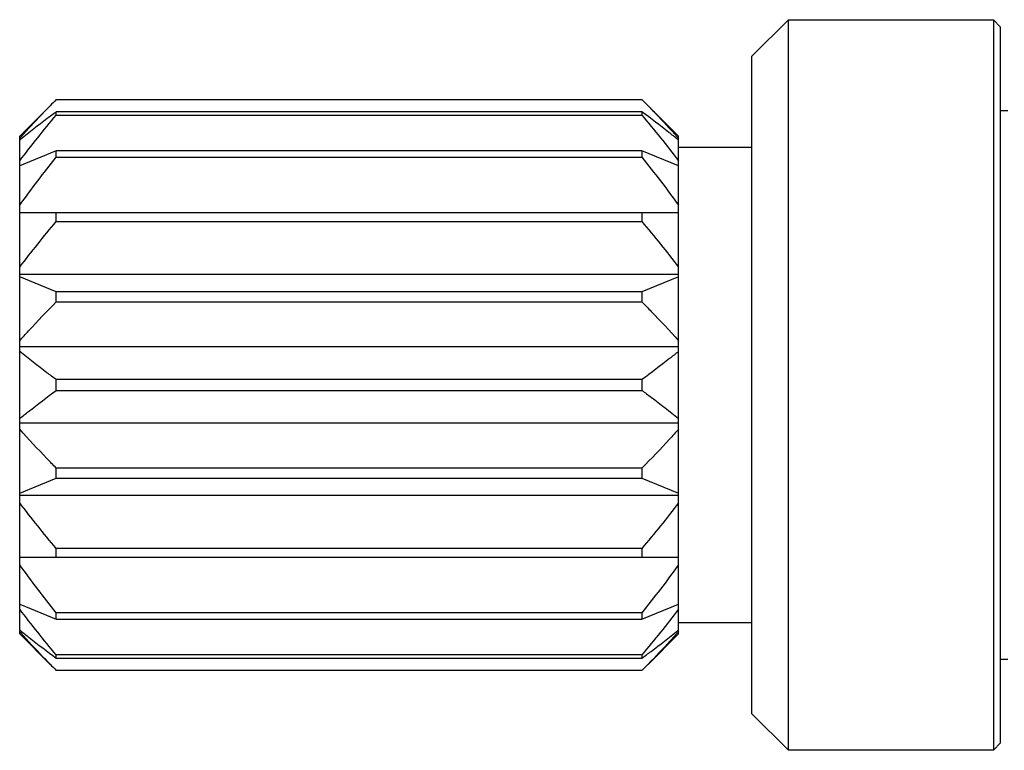
# Model space of a CAD drawing. Units: inches. Extents: x 9.04 to 13.83, y 5.87 to 12.15.
# Drawn here: x 9.04 to 9.57, y 10.46 to 10.85 of the extents above; entities that cross this region are included whole.
import ezdxf

# ---------------------------------------------------------------- set-up
doc = ezdxf.new("R2010")
doc.units = ezdxf.units.IN
doc.header["$LTSCALE"] = 1.21
doc.header["$MEASUREMENT"] = 0
doc.layers.get('0').update_dxf_attribs({"linetype": 'CONTINUOUS'})

msp = doc.modelspace()

# ---------------------------------------------------------------- linework, layer by layer
at = {"color": 7, "linetype": 'CONTINUOUS'}
for p, q in [((9.43652, 10.83036), (9.45621, 10.85005)), ((9.45621, 10.45714), (9.45621, 10.85005)), ((9.45621, 10.85005), (9.56645, 10.85005)), ((9.56645, 10.85005), (9.56645, 10.45714)), ((9.56645, 10.85005), (9.57038, 10.84611)), ((9.57038, 10.46107), (9.57038, 10.84611)), ((9.43652, 10.47682), (9.43652, 10.83036)), ((9.05918, 10.80381), (9.04282, 10.78745)), ((9.06251, 10.80711), (9.37747, 10.80711)), ((9.39715, 10.78745), (9.38079, 10.80381)), ((9.06251, 10.7987), (9.06251, 10.80048)), ((9.37747, 10.80048), (9.06251, 10.80048)), ((9.06251, 10.7987), (9.37747, 10.7987)), ((9.37747, 10.80048), (9.37747, 10.7987)), ((9.57038, 10.80123), (9.57432, 10.80123)), ((9.04282, 10.51973), (9.04282, 10.78745)), ((9.04282, 10.78623), (9.04343, 10.7869)), ((9.39655, 10.7869), (9.39715, 10.78623)), ((9.39715, 10.51973), (9.39715, 10.78746)), ((9.04326, 10.78567), (9.04282, 10.78531)), ((9.39715, 10.78531), (9.39671, 10.78567)), ((9.39715, 10.78154), (9.43652, 10.78154)), ((9.06251, 10.77948), (9.04282, 10.77151)), ((9.06251, 10.7761), (9.06251, 10.77948)), ((9.37747, 10.77948), (9.06251, 10.77948)), ((9.06251, 10.7761), (9.37747, 10.7761)), ((9.37747, 10.77948), (9.37747, 10.7761)), ((9.39715, 10.77151), (9.37747, 10.77948)), ((9.39715, 10.74616), (9.04282, 10.74616)), ((9.06251, 10.7415), (9.06251, 10.74616)), ((9.37747, 10.74616), (9.37747, 10.7415)), ((9.06251, 10.7415), (9.37747, 10.7415)), ((9.39715, 10.71302), (9.04282, 10.71302)), ((9.06251, 10.70377), (9.04282, 10.71175)), ((9.39715, 10.71175), (9.37747, 10.70377)), ((9.06251, 10.69829), (9.06251, 10.70377)), ((9.37747, 10.70377), (9.06251, 10.70377)), ((9.37747, 10.70377), (9.37747, 10.69829)), ((9.06251, 10.69829), (9.37747, 10.69829)), ((9.39715, 10.67407), (9.04282, 10.67407)), ((9.06251, 10.65071), (9.06251, 10.65647)), ((9.37747, 10.65647), (9.06251, 10.65647)), ((9.37747, 10.65647), (9.37747, 10.65071)), ((9.06251, 10.65071), (9.37747, 10.65071)), ((9.39715, 10.63311), (9.04282, 10.63311)), ((9.06251, 10.60341), (9.06251, 10.60889)), ((9.37747, 10.60889), (9.06251, 10.60889)), ((9.37747, 10.60889), (9.37747, 10.60341)), ((9.04282, 10.59544), (9.06251, 10.60341)), ((9.06251, 10.60341), (9.37747, 10.60341)), ((9.37747, 10.60341), (9.39715, 10.59544)), ((9.39715, 10.59416), (9.04282, 10.59416)), ((9.06251, 10.56103), (9.06251, 10.56569)), ((9.37747, 10.56569), (9.06251, 10.56569)), ((9.37747, 10.56569), (9.37747, 10.56103)), ((9.04282, 10.56103), (9.39715, 10.56103)), ((9.04282, 10.53568), (9.06251, 10.5277)), ((9.37747, 10.5277), (9.39715, 10.53568)), ((9.06251, 10.5277), (9.06251, 10.53109)), ((9.37747, 10.53109), (9.06251, 10.53109)), ((9.06251, 10.5277), (9.37747, 10.5277)), ((9.37747, 10.53109), (9.37747, 10.5277)), ((9.04282, 10.52187), (9.04326, 10.52151)), ((9.39671, 10.52151), (9.39715, 10.52187)), ((9.43652, 10.52564), (9.39715, 10.52564)), ((9.04343, 10.52028), (9.04282, 10.52096)), ((9.04282, 10.51973), (9.05918, 10.50337)), ((9.38079, 10.50337), (9.39715, 10.51973)), ((9.39715, 10.52096), (9.39655, 10.52028)), ((9.06251, 10.5067), (9.06251, 10.50848)), ((9.37747, 10.50848), (9.06251, 10.50848)), ((9.06251, 10.5067), (9.37747, 10.5067)), ((9.37747, 10.50848), (9.37747, 10.5067)), ((9.57432, 10.50595), (9.57038, 10.50595)), ((9.37747, 10.50008), (9.06251, 10.50008)), ((9.45621, 10.45714), (9.43652, 10.47682)), ((9.57038, 10.46107), (9.56645, 10.45714)), ((9.56645, 10.45714), (9.45621, 10.45714))]:
    msp.add_line(p, q, dxfattribs=at)
for centre, start, end in [((9.5824, 10.29435), 135.3956, 135.76849), ((8.85758, 10.29435), 44.23151, 44.6044), ((9.5824, 11.01284), 224.23151, 224.6044), ((8.85758, 11.01284), 315.3956, 315.76849)]:
    msp.add_arc(centre, 0.73021, start, end, dxfattribs=at)
for points, knots in [([(9.04343, 10.7869), (9.0447, 10.78833), (9.04987, 10.79401), (9.05516, 10.79958), (9.05918, 10.80371)], [0, 0, 0, 0, 0.249192, 1, 1, 1, 1]), ([(9.3808, 10.80371), (9.38214, 10.80233), (9.38747, 10.79681), (9.39271, 10.79119), (9.39655, 10.7869)], [0, 0, 0, 0, 0.250766, 1, 1, 1, 1]), ([(9.06251, 10.80048), (9.06086, 10.79927), (9.05437, 10.79444), (9.04796, 10.78949), (9.04326, 10.78567)], [0, 0, 0, 0, 0.252238, 1, 1, 1, 1]), ([(9.39671, 10.78567), (9.39516, 10.78693), (9.38883, 10.79199), (9.38237, 10.79687), (9.37747, 10.80048)], [0, 0, 0, 0, 0.247583, 1, 1, 1, 1]), ([(9.04282, 10.67741), (9.04441, 10.67919), (9.05084, 10.68627), (9.05746, 10.69318), (9.06251, 10.69829)], [0, 0, 0, 0, 0.249019, 1, 1, 1, 1]), ([(9.37747, 10.69829), (9.37915, 10.69658), (9.38584, 10.68974), (9.39238, 10.68276), (9.39715, 10.67741)], [0, 0, 0, 0, 0.25092, 1, 1, 1, 1]), ([(9.06251, 10.65647), (9.06083, 10.65771), (9.05418, 10.66266), (9.04763, 10.66773), (9.04282, 10.67164)], [0, 0, 0, 0, 0.252304, 1, 1, 1, 1]), ([(9.39715, 10.67164), (9.39556, 10.67035), (9.3891, 10.66517), (9.38249, 10.66017), (9.37747, 10.65647)], [0, 0, 0, 0, 0.247506, 1, 1, 1, 1]), ([(9.04282, 10.63554), (9.04441, 10.63684), (9.05088, 10.64201), (9.05749, 10.64701), (9.06251, 10.65071)], [0, 0, 0, 0, 0.247506, 1, 1, 1, 1]), ([(9.37747, 10.65071), (9.37915, 10.64947), (9.3858, 10.64453), (9.39235, 10.63945), (9.39715, 10.63554)], [0, 0, 0, 0, 0.252304, 1, 1, 1, 1]), ([(9.06251, 10.60889), (9.06082, 10.6106), (9.05414, 10.61744), (9.0476, 10.62443), (9.04282, 10.62977)], [0, 0, 0, 0, 0.25092, 1, 1, 1, 1]), ([(9.39715, 10.62977), (9.39557, 10.628), (9.38914, 10.62091), (9.38251, 10.61401), (9.37747, 10.60889)], [0, 0, 0, 0, 0.249019, 1, 1, 1, 1]), ([(9.04326, 10.52151), (9.04482, 10.52025), (9.05115, 10.5152), (9.0576, 10.51031), (9.06251, 10.5067)], [0, 0, 0, 0, 0.247583, 1, 1, 1, 1]), ([(9.05918, 10.50347), (9.05784, 10.50485), (9.0525, 10.51038), (9.04727, 10.516), (9.04343, 10.52028)], [0, 0, 0, 0, 0.250766, 1, 1, 1, 1]), ([(9.37747, 10.5067), (9.37911, 10.50791), (9.38561, 10.51274), (9.39201, 10.5177), (9.39671, 10.52151)], [0, 0, 0, 0, 0.252238, 1, 1, 1, 1]), ([(9.39655, 10.52028), (9.39527, 10.51886), (9.39011, 10.51317), (9.38482, 10.5076), (9.3808, 10.50347)], [0, 0, 0, 0, 0.249192, 1, 1, 1, 1])]:
    msp.add_open_spline(points, degree=3, knots=knots, dxfattribs=at)
for points in [[(9.04282, 10.77416), (9.04917, 10.78251), (9.05577, 10.79067), (9.06251, 10.7987)], [(9.37747, 10.7987), (9.38421, 10.79067), (9.39081, 10.78251), (9.39715, 10.77416)], [(9.04282, 10.75029), (9.04916, 10.75906), (9.05576, 10.76764), (9.06251, 10.7761)], [(9.37747, 10.7761), (9.38422, 10.76764), (9.39082, 10.75906), (9.39715, 10.75029)], [(9.04282, 10.71695), (9.04917, 10.7253), (9.05577, 10.73346), (9.06251, 10.7415)], [(9.37747, 10.7415), (9.38421, 10.73346), (9.39081, 10.7253), (9.39715, 10.71695)], [(9.06251, 10.56569), (9.05577, 10.57372), (9.04917, 10.58188), (9.04282, 10.59023)], [(9.39715, 10.59023), (9.39081, 10.58188), (9.38421, 10.57372), (9.37747, 10.56569)], [(9.06251, 10.53109), (9.05576, 10.53955), (9.04916, 10.54813), (9.04282, 10.5569)], [(9.39715, 10.5569), (9.39082, 10.54813), (9.38422, 10.53955), (9.37747, 10.53109)], [(9.06251, 10.50848), (9.05577, 10.51651), (9.04917, 10.52467), (9.04282, 10.53303)], [(9.39715, 10.53303), (9.39081, 10.52467), (9.38421, 10.51651), (9.37747, 10.50848)]]:
    msp.add_open_spline(points, degree=3, dxfattribs=at)

doc.saveas('drawing.dxf')
